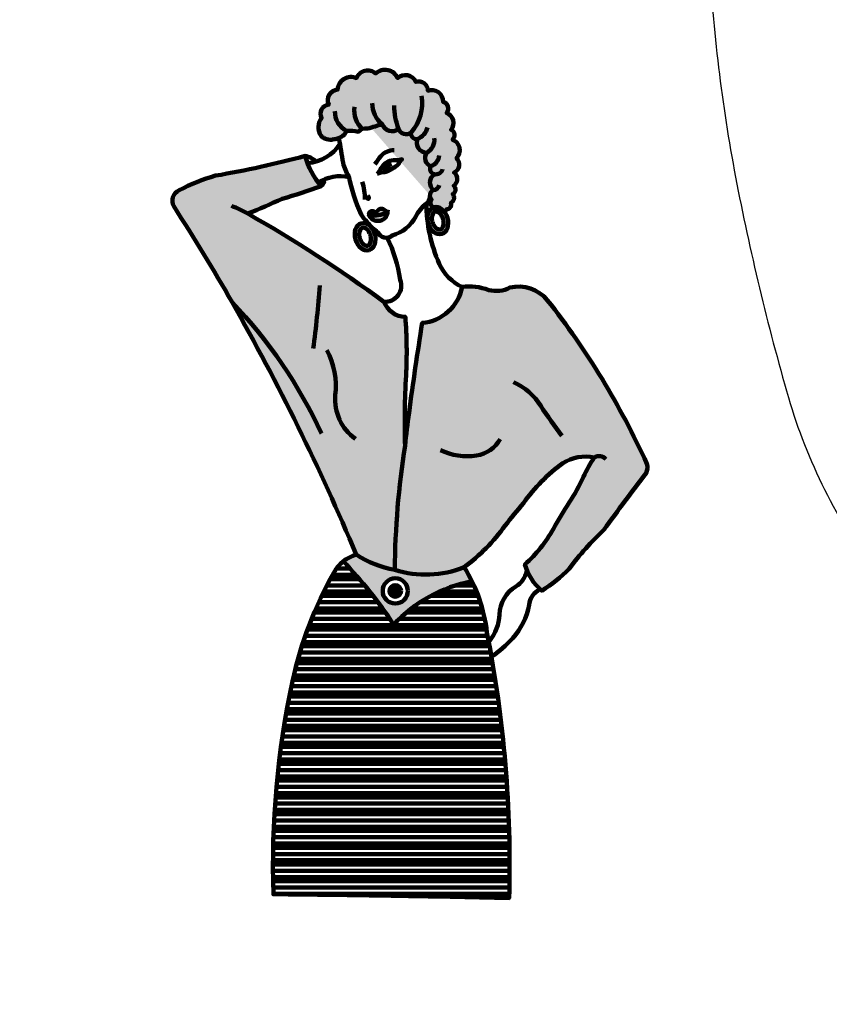
# Model space of a CAD drawing. Units: millimetres. Extents: x 325.3 to 393.3, y -254.5 to -160.5.
# Drawn here: x 372.6 to 381.8, y -195.7 to -184.5 of the extents above; entities that cross this region are included whole.
import ezdxf

# ---------------------------------------------------------------- set-up
doc = ezdxf.new("R2010")
doc.units = ezdxf.units.MM

# ---------------------------------------------------------------- blocks, each defined once
blk = doc.blocks.new('dolman')
at = {"lineweight": 100, "ltscale": 0.08}
h = blk.add_hatch(color=51, dxfattribs=at)
edge = h.paths.add_edge_path()
edge.add_ellipse((2311.636355952021, -160.7021028580257), major_axis=(1.780877597246258, -6.067782436024674), ratio=0.7213066605466332, start_angle=182.6996389459031, end_angle=480.6984064995448)
edge.add_arc((2314.209672351353, -155.0070199048364), 1.519017001030047, 224.1024876648577, 280.65724044075114, ccw=False)
edge.add_arc((2311.896527074548, -154.081367782912), 2.32929919588062, 195.4415946156697, 301.65272582951997, ccw=False)
edge = h.paths.add_edge_path(flags=16)
edge.add_spline(control_points=[(2312.830167957807, -164.7696432278995), (2312.963555720002, -164.7304942834617), (2313.091407934269, -164.669300933776), (2313.354680251323, -164.4793139571525), (2313.489909357071, -164.3490892465074), (2313.750934870743, -163.9971682670316), (2313.875767821686, -163.7753512514669), (2314.084253975634, -163.245283383234), (2314.167530209241, -162.9374434479182), (2314.296060498174, -162.0859741218997), (2314.297685769609, -161.5030919543556), (2314.125068474568, -160.3194701791549), (2313.951183413577, -159.7198108887083), (2313.463069697325, -158.6257295600299), (2313.149119394737, -158.1323974967258), (2312.466218378635, -157.3432640393989), (2312.098762138012, -157.0492867058274), (2311.498906881665, -156.7189468117053), (2311.256271468104, -156.6389161211796), (2310.838136606435, -156.5710521652441), (2310.662655398519, -156.5803324024714), (2310.340923193398, -156.6572624390033), (2310.190709783004, -156.7252500057239), (2309.878238981353, -156.9567672198118), (2309.716510520109, -157.123455876801), (2309.414919936691, -157.5884162208499), (2309.277047865216, -157.8865077271989), (2309.074953319589, -158.5927265854175), (2309.011175828622, -158.999954022755), (2308.985383425232, -159.8719564157441), (2309.023286933174, -160.3362464725724), (2309.203692357994, -161.2619553472091), (2309.34609677429, -161.7230897324757), (2309.763406007976, -162.6922489999274), (2310.063013860745, -163.1821279250166), (2310.721585887986, -163.9786192809461), (2311.079406920842, -164.2836476081648), (2311.683439084743, -164.6466126900673), (2311.936164692073, -164.7414548468864), (2312.373158046124, -164.8309611876648), (2312.556898600982, -164.8284828206524), (2312.759049574113, -164.7887673885562), (2312.794845687302, -164.780010217959), (2312.830167957807, -164.7696432278995)], knot_values=[0, 0, 0, 0, 0.2495327279411392, 0.2495327279411392, 0.4990654558822784, 0.4990654558822784, 0.7485981838234176, 0.7485981838234176, 0.9981309117645568, 0.9981309117645568, 1.376953357016466, 1.376953357016466, 1.755775802268376, 1.755775802268376, 2.134598247520286, 2.134598247520286, 2.513420692772196, 2.513420692772196, 2.809186886707618, 2.809186886707618, 3.10495308064304, 3.10495308064304, 3.400719274578463, 3.400719274578463, 3.696485468513885, 3.696485468513885, 3.992251662449307, 3.992251662449307, 4.28801785638473, 4.28801785638473, 4.583784050320153, 4.583784050320153, 4.879550244255576, 4.879550244255576, 5.249136854427984, 5.249136854427984, 5.618723464600391, 5.618723464600391, 5.917915138626806, 5.917915138626806, 6.217106812653221, 6.217106812653221, 6.283185307179586, 6.283185307179586, 6.283185307179586, 6.283185307179586], degree=3, periodic=0)
edge = h.paths.add_edge_path()
edge.add_arc((2264.073349852134, -116.8003208224172), 7.045022402545029, 272.3281677341408, 332.4825808677795)
edge.add_arc((2272.036446530585, -134.1732105885206), 14.22175437393496, 75.8922003759115, 96.92645227595358, ccw=False)
edge.add_arc((2279.084724015994, -123.9017499768161), 5.022843313789694, 81.02525882652623, 135.4873355480482, ccw=False)
edge.add_arc((2123.076151343318, 416.5313311294996), 557.9549691476959, 286.3206228911595, 287.0273171288166)
edge.add_arc((2290.90627783062, -115.4545998182204), 4.695349677226549, 198.7751576741568, 308.7751575746659)
edge.add_arc((2297.238845643617, -117.9162843419233), 3.597655561735216, 199.4650809756195, 309.4650808761285)
edge.add_arc((2302.031022023597, -121.1994211263317), 2.55600417126873, 168.5887908781519, 278.5887907786666)
edge.add_arc((2306.718908851901, -125.3590582788242), 4.60515786036575, 159.2402762081312, 269.2402761086416)
edge.add_arc((2309.68890251001, -132.3346137027189), 3.848116061074263, 141.9685223681079, 251.9685222686198)
edge.add_arc((2310.637165011387, -137.2644657110893), 2.48833553582457, 149.2912183730213, 259.2912182735291)
edge.add_arc((2312.46372894788, -143.4459403436879), 4.381836437046271, 121.4913553371788, 231.491355237682)
edge.add_arc((2310.794026855287, -149.3670543932219), 2.7077591014086, 113.0130304725784, 223.0130303731015)
edge.add_arc((2310.383198666712, -152.6025405511339), 2.095120105182992, 138.4970794978104, 259.8157102455733)
edge.add_ellipse((2311.636355952021, -160.7021028580257), major_axis=(1.780877597246258, -6.067782436024674), ratio=0.7213066605466332, start_angle=120.6984064995448, end_angle=182.6996389459031, ccw=False)
edge.add_arc((2314.209672351353, -155.0070199048365), 1.519017001030047, 280.6572404407507, 334.1024875653821)
edge.add_arc((2315.523750479714, -153.4462404338209), 2.224846504330442, 271.3494172253962, 381.349417125902)
edge.add_arc((2316.634490844902, -150.3855236221196), 2.447494917022393, 293.1302562093984, 403.1302561099139)
edge.add_arc((2317.304837071535, -146.6360254658758), 2.357094026203077, 298.254965226976, 408.2549651274851)
edge.add_arc((2316.876712233446, -141.865427009359), 3.614115599765121, 303.5523745743891, 413.5523744748884)
edge.add_arc((2317.315166813899, -135.268522706557), 4.066131576025827, 294.8481257679782, 404.8481256684909)
edge.add_arc((2316.352464219486, -128.8428398662987), 5.239097892466764, 317.2228673747603, 427.2228672752723)
edge.add_arc((2316.443062550626, -121.9866613087808), 2.803196622559512, 313.7290354075998, 423.7290353080996)
edge.add_arc((2314.032582144337, -116.3979058859486), 4.773641848201573, 319.8955578149314, 429.89555771544)
edge.add_arc((2313.078238515467, -109.9299828880386), 3.267397014443119, 322.5864769784266, 432.586476878932)
edge.add_arc((2308.853371485748, -106.7202117287283), 5.203503368807913, 358.9856151584407, 468.9856150589475)
edge.add_arc((2303.031236138037, -101.7240586304732), 4.129969825197902, 358.9494807932338, 468.949480693743)
edge.add_arc((2296.945747843205, -99.84252497803845), 5.158281909857325, 23.11000059691767, 133.1100004974278)
edge.add_arc((2287.709923687644, -98.49086939721884), 6.199954709087612, 22.91566266896187, 132.9156625694705)
edge.add_arc((2279.859737356068, -98.05114966773439), 5.475683030063768, 48.49707949780109, 158.4970793983126)
edge.add_arc((2272.299792886804, -101.6407512041602), 6.115651222437128, 66.226284137244, 176.2262840377551)
edge.add_arc((2266.573673026839, -106.0824757089646), 4.858824456502749, 94.44147725050276, 204.4414771510097)
edge.add_arc((2262.651043745419, -112.2694612177744), 4.206494662316794, 96.83707791574223, 206.8370778162479)
edge.add_arc((2264.669154750022, -118.3722560829663), 7.140182418763893, 143.9319518203935, 212.9987885198723)
edge.add_arc((2262.854842640545, -118.2489449440147), 5.789536361035368, 223.8661057350329, 285.0640951332703)
h = blk.add_hatch(color=245, dxfattribs=at)
edge = h.paths.add_edge_path()
edge.add_arc((2272.299792886804, -101.6407512041603), 6.11565122243725, 426.2262841372444, 536.2262840377543, ccw=False)
edge.add_arc((2279.859737356069, -98.05114966773431), 5.475683030063559, 408.4970794978051, 518.4970793983148, ccw=False)
edge.add_arc((2287.709923687644, -98.49086939721883), 6.19995470908755, 382.9156626689637, 492.9156625694735, ccw=False)
edge.add_arc((2296.945747843205, -99.84252497803857), 5.158281909857552, 383.1100005969183, 493.11000049742813, ccw=False)
edge.add_arc((2303.031236138037, -101.7240586304732), 4.129969825197955, 358.949480793234, 468.949480693744, ccw=False)
edge.add_arc((2308.853371485748, -106.7202117287281), 5.203503368807753, 358.98561515843954, 468.9856150589497, ccw=False)
edge.add_arc((2313.078238515467, -109.9299828880386), 3.267397014443174, 322.58647697842525, 432.5864768789355, ccw=False)
edge.add_arc((2314.032582144337, -116.3979058859486), 4.773641848201559, 319.8955578149311, 429.8955577154411, ccw=False)
edge.add_arc((2316.443062550627, -121.9866613087808), 2.803196622559523, 313.72903540759523, 423.7290353081052, ccw=False)
edge.add_arc((2316.352464219486, -128.8428398662987), 5.239097892466761, 317.222867374761, 427.22286727527216, ccw=False)
edge.add_arc((2317.315166813899, -135.2685227065569), 4.066131576025874, 294.84812576797844, 404.84812566848734, ccw=False)
edge.add_arc((2316.876712233447, -141.8654270093589), 3.614115599765109, 303.55237457438113, 413.552374474891, ccw=False)
edge.add_arc((2317.304837071535, -146.6360254658758), 2.357094026203068, 298.254965226977, 408.254965127489, ccw=False)
edge.add_arc((2316.634490844902, -150.3855236221196), 2.447494917022403, 293.13025620940033, 403.1302561099119, ccw=False)
edge.add_arc((2315.523750479714, -153.4462404338207), 2.224846504330495, 271.3494172253889, 381.3494171258992, ccw=False)
edge.add_arc((2314.209672351352, -155.0070199048366), 1.519017001029896, 280.65724044088375, 334.10248756538584, ccw=False)
edge.add_ellipse((2311.636355952025, -160.7021028580257), major_axis=(1.780877597246259, -6.067782436024675), ratio=0.721306660546633, start_angle=120.6984064995532, end_angle=182.6996389459445)
edge.add_arc((2311.896527074548, -154.0813677829133), 2.329299195880584, 191.6527259289639, 195.441594615652, ccw=False)
edge.add_arc((2310.383198666711, -152.6025405511338), 2.095120105182958, 138.4970794978053, 248.4970793983185, ccw=False)
edge.add_arc((2310.794026855287, -149.367054393222), 2.707759101408691, 113.01303047258179, 223.0130303730936, ccw=False)
edge.add_arc((2312.46372894788, -143.4459403436878), 4.381836437046221, 121.42647621962311, 231.4913552376863, ccw=False)
edge.add_arc((2310.743972553776, -136.5404449380537), 3.216434845217807, 256.5019921482051, 259.8838055790632, ccw=False)
edge.add_arc((2310.637165011387, -137.2644657110894), 2.488335535824569, 149.2912183730199, 255.0019811997447, ccw=False)
edge.add_arc((2309.68890251001, -132.334613702719), 3.848116061074232, 141.9685223681061, 251.96852226861722, ccw=False)
edge.add_arc((2306.718908851901, -125.3590582788243), 4.60515786036571, 159.2402762081305, 269.24027610864033, ccw=False)
edge.add_arc((2302.031022023597, -121.1994211263316), 2.556004171268877, 168.5887908781554, 278.588790778663, ccw=False)
edge.add_arc((2297.238845643617, -117.9162843419235), 3.597655561735092, 201.5207706382833, 309.4650808761328, ccw=False)
edge.add_arc((2324.629734489021, -107.6791051190211), 32.83855986757423, 200.3803253842942, 200.6055262295446, ccw=False)
edge.add_arc((2290.90627783062, -115.4545998182203), 4.695349677226641, 198.7751576741576, 308.7751575746673, ccw=False)
edge.add_arc((2123.076151343309, 416.5313311295138), 557.9549691477123, 286.3206228911598, 287.027317128817, ccw=False)
edge.add_arc((2279.084724015995, -123.9017499768156), 5.022843313789132, 441.0252588265275, 495.4873355480504)
edge.add_arc((2272.036446530585, -134.1732105885214), 14.22175437393574, 435.8922003759124, 456.9264522759544)
edge.add_arc((2264.073349852134, -116.8003208224169), 7.045022402545378, 272.3281677341405, 332.4825808677785, ccw=False)
edge.add_arc((2262.854842640545, -118.248944944015), 5.789536361035039, 223.8661057350287, 285.06409513326685, ccw=False)
edge.add_arc((2264.669154750021, -118.372256082966), 7.140182418763812, 143.9319518203956, 212.9987885198751, ccw=False)
edge.add_arc((2262.651043745419, -112.2694612177745), 4.206494662316948, 96.8370779157363, 206.8370778162452, ccw=False)
edge.add_arc((2266.573673026839, -106.0824757089645), 4.858824456502709, 94.44147725050209, 204.4414771510115, ccw=False)
for color, points in [(240, [(2296.937526249922, -204.4355943698116, -0.3005871391641996), (2287.185205283251, -197.560421912926, 0.02859353512405523), (2225.49009235878, -157.5569899074667, 0.01532414474159884), (2241.003609430308, -150.7995148310551, 0.02860282891864282), (2258.707195097227, -145.0332927977856, -0.1160503590227981), (2251.523756509471, -131.3715734366159, -0.02265309385518845), (2210.836480600531, -140.3264680117109, 0.05544707850101041), (2193.776855665888, -147.2555524086353, 0.3962432539511129), (2191.860951688474, -154.2384106999292, -0.01470578329419859), (2218.313553143059, -197.7230172908712, -0.02998361541284365), (2274.676616236136, -312.3024491492317, 0.1000295419075949), (2292.130095289576, -319.2091979590145, -0.03661638682172231), (2296.773198888462, -262.8820029012192, -0.01999138998159761), (2297.239263102876, -231.0345599990899, 0.03234971835712706)]), (4, [(2290.221743027458, -136.3182474595328, 1), (2287.160751675676, -136.3182474595328, 1)]), (256, [(2288.214328542749, -136.4327198243689, -1), (2289.168166160383, -136.2037750946967, -1)]), (1, [(2284.316827537958, -156.3095549222336, -0.4594254193038357), (2282.652344366073, -156.6221782364156, 0.754586304515471), (2280.543535414273, -158.3448750459697, 0.7065821411701112), (2288.752092523569, -157.6398855064654, -0.3924159610182232), (2289.665239698309, -156.8505984942528, -0.07344086190128161), (2287.56019481959, -156.0524373050046, 0.5256267890586278)]), (240, [(2298.590787416764, -247.928399377664, 0.005852739356373995), (2296.773198888463, -262.8820029012154, 0.03661638682172469), (2292.130095289576, -319.2091979590144, 0.1743163163101026), (2323.569353902872, -317.9729918359664, 0.0810570802036039), (2342.164646308489, -299.0900153926692, -0.006095864649781963), (2350.505548150143, -288.9226506300496, -0.08073751476044776), (2368.397029700114, -270.7297980123057, -0.1937472734843065), (2382.569852179316, -268.1966205429458, 0.03188796978200913), (2377.727899282429, -277.0029588836153, -0.03317371392848277), (2371.300481956247, -288.6220777379258, 0.01492791301501337), (2364.090397166955, -300.6027852350741, -0.08266061067893961), (2351.143152012593, -316.7173690066301, 0.1496683470035064), (2358.838660368983, -328.6497645082169, 0.05851624115226405), (2371.242809960724, -318.7016127332916, -0.04430725516383845), (2387.078833164648, -300.9588783661885, -0.007550974495367253), (2406.110273848905, -275.2781676103861, 0.202697565321205), (2406.475467875774, -271.0649149068845, 0.06006677669031425), (2361.334473525957, -196.7509452954936, 0.2850334325958319), (2344.356284695095, -191.1397438625341, -0.1811770678558884), (2334.732756873344, -192.2635393388885, 0.1308558753864436), (2322.713149815464, -190.8289794261966, -0.3336106691361459), (2304.563609084977, -207.1813101296027, 0.006442950380750787)]), (240, [(2294.781832854919, -328.7701742225108, 1), (2289.947400123073, -328.7701742225108, 1)])]:
    blk.add_hatch(color=color, dxfattribs=at).paths.add_polyline_path(points)
h = blk.add_hatch(color=256, dxfattribs=at)
edge = h.paths.add_edge_path()
edge.add_ellipse((2279.997518167823, -150.2206633689523), major_axis=(-0.138853095917317, 0.7136817810965406), ratio=0.4505507663402403, start_angle=0, end_angle=360)
h = blk.add_hatch(color=51, dxfattribs=at)
edge = h.paths.add_edge_path()
edge.add_ellipse((2278.671942727666, -168.0297012982513), major_axis=(1.780877597246259, -6.067782436024675), ratio=0.721306660546633, start_angle=182.6996389459445, end_angle=480.6984064995532, ccw=False)
edge.add_arc((2278.932113850189, -161.4089662231376), 2.329299195880584, 195.4415946156939, 301.6527258295044)
edge.add_arc((2281.245259126993, -162.3346183450622), 1.519017001029896, 224.1024876648761, 280.6572404408923)
edge = h.paths.add_edge_path(flags=16)
edge.add_spline(control_points=[(2279.865754733448, -172.0972416681228), (2279.999142495646, -172.0580927236858), (2280.126994709904, -171.9968993739997), (2280.390267026968, -171.8069123973773), (2280.525496132714, -171.676687686731), (2280.786521646386, -171.3247667072563), (2280.911354597331, -171.1029496916912), (2281.119840751281, -170.5728818234579), (2281.203116984876, -170.2650418881435), (2281.331647273815, -169.4135725621247), (2281.333272545249, -168.8306903945798), (2281.160655250212, -167.6470686193785), (2280.986770189217, -167.0474093289324), (2280.498656472963, -165.9533280002536), (2280.18470617037, -165.4599959369501), (2279.501805154277, -164.6708624796227), (2279.134348913653, -164.3768851460521), (2278.534493657304, -164.0465452519292), (2278.291858243743, -163.9665145614035), (2277.873723382082, -163.8986506054682), (2277.698242174169, -163.9079308426946), (2277.376509969039, -163.9848608792277), (2277.226296558646, -164.052848445948), (2276.913825757001, -164.2843656600357), (2276.75209729576, -164.451054317025), (2276.450506712337, -164.9160146610745), (2276.312634640864, -165.2141061674234), (2276.110540095231, -165.9203250256414), (2276.046762604264, -166.3275524629802), (2276.020970200881, -167.1995548559686), (2276.058873708815, -167.6638449127976), (2276.239279133628, -168.5895537874336), (2276.381683549932, -169.0506881727007), (2276.798992783621, -170.0198474401508), (2277.098600636392, -170.5097263652415), (2277.757172663627, -171.3062177211712), (2278.114993696477, -171.6112460483881), (2278.719025860382, -171.9742111302916), (2278.971751467719, -172.0690532871112), (2279.40874482177, -172.1585596278883), (2279.592485376626, -172.1560812608778), (2279.794636349763, -172.1163658287809), (2279.830432462951, -172.1076086581849), (2279.865754733448, -172.0972416681228)], knot_values=[0, 0, 0, 0, 0.2495327279411392, 0.2495327279411392, 0.4990654558822784, 0.4990654558822784, 0.7485981838234176, 0.7485981838234176, 0.9981309117645568, 0.9981309117645568, 1.376953357016466, 1.376953357016466, 1.755775802268376, 1.755775802268376, 2.134598247520286, 2.134598247520286, 2.513420692772196, 2.513420692772196, 2.809186886707618, 2.809186886707618, 3.10495308064304, 3.10495308064304, 3.400719274578463, 3.400719274578463, 3.696485468513885, 3.696485468513885, 3.992251662449307, 3.992251662449307, 4.28801785638473, 4.28801785638473, 4.583784050320153, 4.583784050320153, 4.879550244255576, 4.879550244255576, 5.249136854427984, 5.249136854427984, 5.618723464600391, 5.618723464600391, 5.917915138626806, 5.917915138626806, 6.217106812653221, 6.217106812653221, 6.283185307179586, 6.283185307179586, 6.283185307179586, 6.283185307179586], degree=3, periodic=0)
edge = h.paths.add_edge_path()
edge.add_ellipse((2278.671942727666, -168.0297012982513), major_axis=(1.780877597246259, -6.067782436024675), ratio=0.721306660546633, start_angle=120.69840649955319, end_angle=182.6996389459445, ccw=False)
edge.add_arc((2281.245259126993, -162.3346183450622), 1.519017001029896, 224.1024876648761, 280.6572404408881, ccw=False)
edge.add_arc((2278.932113850189, -161.4089662231376), 2.329299195880584, 195.4415946156862, 301.65272582950445, ccw=False)
h = blk.add_hatch(color=60, dxfattribs=at)
h.paths.add_polyline_path([(2291.63374550687, -344.0754660844077, -0.161381698813322), (2327.143451641674, -324.4043166166171, 0.02584976147299347), (2323.569353902872, -317.9729918359664, -0.1743163163101026), (2292.130095289576, -319.2091979590145, -0.1000295419075975), (2274.676616236135, -312.3024491492315, 0.1031244493490075), (2268.733577723068, -315.3325519214064, -0.04875190321357819)])
h.paths.add_polyline_path([(2298.088359781528, -328.7701742225108, -1), (2286.640873196464, -328.7701742225108, -1)], flags=16)
h = blk.add_hatch(dxfattribs=at)
h.set_pattern_fill('PLASTI', color=0, scale=1.2, style=0)
h.set_pattern_definition([(180, (3601.037376513072, 0), (0, 7.619999999999999), []), (180, (3601.037376513072, 0.9524999999999999), (0, 7.619999999999999), []), (180, (3601.037376513072, 1.905), (0, 7.619999999999999), []), (180, (3601.037376513072, 4.7625), (0, 7.619999999999999), [])])
h.paths.add_polyline_path([(2237.085314752272, -466.3746787680764, -0.003446841815202842), (2344.005657742778, -468.1336022910532, 0.05607516766941436), (2333.944020360559, -347.642530853656, 0.0856331612320332), (2327.143451641674, -324.4043166166171, 0.1613816988133221), (2291.63374550687, -344.0754660844078, 0.04875190321357837), (2268.733577723068, -315.3325519214064, 0.1031244493490045), (2264.496301447281, -320.4849027771213, 0.07643356038976153), (2245.75323611424, -369.7058848545948, 0.06099714746925555)])
blk.add_lwpolyline([(2264.35953987691, -123.8395278744991, 0.2686714507180152), (2270.321371764484, -120.05524982858, -0.09203780770612306), (2275.502957025195, -120.3804007782136, -0.242212193474736), (2279.868282689516, -118.9404002854488, 0.003083545085981076), (2286.4607728783, -116.9658226046857, 0.52056705), (2293.846814966016, -119.1151393886646, 0.52056705), (2299.525543698127, -120.6937179682021, 0.52056705), (2302.412740549183, -123.7267612876017, 0.52056705), (2306.657847706402, -129.9638113075326, 0.52056705), (2308.497758785917, -135.9937357077973, 0.52056705), (2310.174789423904, -139.7094652110784, 0.52056705), (2309.735454256116, -146.8747896794433, 0.52056705), (2308.814117243586, -151.214191984403, 0.52056705), (2309.615235213318, -154.5518379603031, 0.52056705), (2313.118872194445, -156.0641706353897, 0.52056705), (2315.576144716765, -155.6704699210266, 0.52056705), (2317.595922632717, -152.6362746714874, 0.52056705), (2318.420675962258, -148.7122710723277, 0.52056705), (2318.874230372577, -144.877362077104, 0.52056705), (2319.0238139557, -138.958231494303, 0.52056705), (2320.197967199241, -132.4009648724708, 0.52056705), (2318.380768559713, -124.0122986719533, 0.52056705), (2317.683804550602, -119.4730044916664, 0.52056705), (2315.673438009398, -111.915133470914, 0.52056705), (2314.056059371884, -106.8123315889438, 0.52056705), (2307.160511790669, -101.7997774631402, 0.52056705), (2301.690093122586, -97.81791140217342, 0.52056705), (2293.420571760121, -96.07675734781895, 0.52056705), (2283.488243744726, -93.9502904854167, 0.52056705), (2274.765167971941, -96.04404542628663, 0.52056705), (2266.197401827355, -101.2382425308911, 0.52056705), (2262.150275182123, -108.0928802967202, 0.52056705), (2258.897614406284, -114.1685045401384, 0.3108280301727961), (2258.680811680495, -122.2609515267981, 0.2735596136352797)], format="xyb", close=True, dxfattribs=at)
for points in [[(2299.525543698127, -120.6937179682021, 0.2373724672486111), (2304.236166054967, -104.1211676799226, 1.047498933168218)], [(2270.321371764484, -120.05524982858, -0.2843442555969776), (2264.958199192423, -111.0547005486766, 1.290427811852914)], [(2277.511227018377, -119.1317329796378, -0.2559665839587503), (2273.866613145896, -109.1658755928116, 1.486032306790367)], [(2286.4607728783, -116.9658226046857, -0.2363121903543616), (2281.948859653222, -107.4753513530489, 1.295285335951603)], [(2293.846814966016, -119.1151393886646, -0.0830354840080133), (2291.800887176948, -108.4777278939442, 1.237180893377338)], [(2302.412740549183, -123.7267612876017, 0.2166682763611584), (2307.042335224849, -118.4125413311273, 1.735830228739598)], [(2266.816812934926, -123.4458293919721, -0.002918755994449387), (2268.700312539826, -134.5640881855287, 0.08153385148254923), (2271.28079717036, -140.6041527538915, 0.05133200247224787), (2276.854427469806, -157.9047734862669, 0.07751046851689579), (2279.645040637873, -161.3532155114667, 0.06833377622979313), (2284.506586853771, -166.0695504234129, 0.502986404174197), (2290.927703403572, -167.4699351190599, 0.2095856439249811), (2301.611831682796, -158.826146290952, -0.1078101833678953), (2306.482792944581, -152.9504116910251, 0.2009664281161686), (2308.131376683839, -150.005312267513, 1.428403295137227)], [(2306.657847706402, -129.9638113075326, 0.3005955241389286), (2310.063749928489, -123.325282667893, -6.769508171046112)], [(2252.607681343815, -134.6627406327012, 0.2310662950788101), (2267.355760745052, -125.8863269756386, -67.70244866948198)], [(2291.868470896299, -128.802488410923, 0.2417822464300315), (2285.798016458582, -131.5494143535619, 0.0179951999598468), (2283.123932660659, -135.0506055438534, 0.630553920666955)], [(2322.713149815464, -190.8289794261966, -0.130855875386433), (2334.732756873343, -192.2635393388882, 0.1811770678559148), (2344.356284695095, -191.139743862534, -0.2850334325959266), (2361.334473525961, -196.7509452954986, -0.06006677669030908), (2406.475467875774, -271.0649149068836, -0.2026975653212156), (2406.110273848906, -275.2781676103855, 0.007550974495367273), (2387.078833164648, -300.9588783661879, 0.04430725516383933), (2371.242809960724, -318.7016127332913, -0.05851624115226498), (2358.838660368983, -328.649764508217, -0.1496683470035074), (2351.143152012593, -316.7173690066301, 0.08266061067893941), (2364.090397166955, -300.6027852350742, -0.01492791301501209), (2371.300481956247, -288.6220777379267, 0.03317371392848333), (2377.727899282429, -277.0029588836162, -0.03188796978201237), (2382.569852179316, -268.1966205429458, 0.1937472734842991), (2368.397029700114, -270.7297980123053, 0.0807375147604404), (2350.505548150144, -288.9226506300474, 0.006095864649782977), (2342.16464630849, -299.0900153926686, -0.08105708020360589), (2323.569353902872, -317.9729918359664, -0.1743163163101027), (2292.130095289576, -319.2091979590145, -0.1000295419075975), (2274.676616236135, -312.3024491492315, 0.02998362985414491), (2218.313522738753, -197.7229638304489, 0.01470576552492626), (2191.860951688474, -154.2384106999297, -0.4286611647675588), (2194.292565555746, -146.9784362512182, -0.05368429467851363), (2210.836480600531, -140.3264680117109, 0.0226530938551887), (2251.523756509471, -131.3715734366158, 0.1160503590227976), (2258.707195097227, -145.0332927977857, -0.02860282891864207), (2241.003609430308, -150.7995148310551, -0.01532414474159844), (2225.49009235878, -157.5569899074666, -0.02859353512405475), (2287.185205283251, -197.5604219129252, 0.3005871391642391), (2296.937526249922, -204.4355943698116, -0.03234971835732304), (2297.239263102867, -231.0345599992509, 0.0199913899814941), (2296.773198888463, -262.8820029012154, -0.005852739356412108), (2298.590787416778, -247.9283993775668, -0.006442950380733331), (2304.563609084977, -207.1813101296027, 0.3336106691361462), (2322.713149815464, -190.8289794261966, 1.557075286806426)], [(2251.523756509471, -131.3715734366158, -0.1747415752655019), (2256.278991110416, -134.0107456519687, 4.063809346341214)], [(2284.155340793063, -139.5585090466645, 0.08621021349452986), (2286.032434194759, -136.8307813621216, -0.2473157556252053), (2291.553316941256, -133.3014424863942, 0.09221365961194092), (2295.412431678964, -132.8761102174821, 0.1570747088582003), (2293.830482150144, -135.0592463152619, -0.1176354624462217), (2287.634484520947, -138.7005344222964, 0.1692847041880891), (2284.155340793063, -139.5585090466645, -6.57434092777541)], [(2308.497758785917, -135.9937357077973, 0.3096719230814297), (2312.269169803915, -131.1728983669358, 1.354413504382257)], [(2309.993219495465, -139.6680355376956, 0.4048492300737964), (2313.845876178406, -137.3911193863846, -1.914484162683657)], [(2257.394537462742, -143.4734090097089, -0.1967571857849273), (2271.379636528927, -140.9380508117623, -4.422256218280722)], [(2258.707195097227, -145.0332927977857, 0.3426005099858899), (2260.025351269563, -142.0622650381247, 0.8799486500137628)], [(2277.361027418111, -143.0929676254909, -0.0848305268034458), (2278.512649642443, -151.1244055950298, -0.7668453843761629)], [(2309.735454256116, -146.8747896794433, 0.3748400946138672), (2312.263679803798, -144.5958880745642, 1.438009768097757)], [(2225.49009235878, -157.5569899074666, 0.05188200629203608), (2218.054055997678, -154.0831415243358, 0.6181569500062434)], [(2306.482792944581, -152.9504116910251, 0.1051529911658823), (2312.323854342655, -180.2907697179634, 0.1810751843925399), (2322.713149815464, -190.8289794261966, -0.3336106691361467), (2304.563609084977, -207.1813101296027, 0.00644295038073544), (2298.590787416778, -247.9283993775668, 0.005852739356398102), (2296.773198888463, -262.8820029012143, -0.0199913899814799), (2297.239263102866, -231.0345599992795, 0.03234971835735605), (2296.937526249922, -204.4355943698116, -0.3005871391642261), (2287.185205283251, -197.5604219129252, 0.5560584853380237), (2294.530977302318, -187.5346379171286, 0.07502118303469234), (2288.752875997471, -168.5143055149637, 1.601335664416016)], [(2258.111118269671, -190.1623916872663, -0.01649111991292631), (2255.119057707483, -218.8239269826779, -0.8674852819176737)], [(2218.313522738753, -197.7229638304489, -0.08263594545920756), (2258.886661077591, -257.3690652138671, -1.219149124539041)], [(2261.32043994949, -219.5270759258404, -0.154944752693516), (2265.132918067523, -239.9804438055586, 0.2625450026514398), (2274.255191935686, -259.707235688524, -2.18125288106526)], [(2345.974707714613, -234.0683895458876, -0.1594017014196912), (2358.315030881222, -244.8186422104168, 0.01654611220596809), (2367.967207795848, -258.347135329018, -1.537088937371569)], [(2296.773198888463, -262.8820029012172, 0.03661638682172359), (2292.130095289576, -319.2091979590145, 0.9256919519896321)], [(2312.806081958793, -264.883414383685, 0.1470316605610057), (2329.254393426082, -267.334454785019, 0.2249266761377725), (2339.971715001886, -259.8865700884282, -3.942026544637024)], [(2382.569852179316, -268.1966205429458, -0.3548300259275762), (2387.937309677849, -268.982541560129, -1.701064437680834)], [(2274.676616236135, -312.3024491492315, 0.2084658605904315), (2264.496301447281, -320.4849027771213, 0.07643356038976153), (2245.75323611424, -369.7058848545948, 0.06099714746925555), (2237.085314752272, -466.3746787680764, -0.003446841815202843), (2344.005657742778, -468.1336022910532, 0.05607516766941437), (2333.944020360559, -347.642530853656, 0.1117302484245115), (2323.569353902872, -317.9729918359664, 0.7195421461506512)], [(2351.990385148017, -319.8319076359819, -0.2201020073777983), (2347.068068409475, -326.6784560113116, 0.2562750176042619), (2339.695403990385, -339.4800604119955, -0.143150827835769), (2335.144556863926, -351.6043561840875, 0.07139475346860018), (2334.837260172245, -352.1656590224768, -0.5313837162811592)], [(2357.948155032198, -328.1073957482618, 0.2765259793694404), (2353.118527819513, -335.1397505122839, -0.1367636307452418), (2345.619501054662, -350.2180672889529, -0.05850233025628945), (2336.014468559536, -358.6519901833085, -0.5384974946859034)]]:
    blk.add_lwpolyline(points, format="xyb", dxfattribs=at)
at = {"color": 1, "lineweight": 100, "ltscale": 0.08}
for points in [[(2289.665239698309, -156.8505984942528, -0.07344086190128159), (2287.56019481959, -156.0524373050046, 0.5256267890586277), (2284.316827537958, -156.3095549222336, -0.4594254193038357), (2282.652344366073, -156.6221782364156, 0.7545863045154707), (2280.543535414273, -158.3448750459697, 0.7065821411701111), (2288.752092523569, -157.6398855064654, -0.3924159610182232), (2289.665239698309, -156.8505984942528, -7.343085775486724)], [(2288.382217629519, -157.0520230009441, -0.137060507959906), (2280.776495398679, -158.3827264003987, 0.1689733885256013)]]:
    blk.add_lwpolyline(points, format="xyb", dxfattribs=at)
at = {"lineweight": 106, "ltscale": 0.08}
blk.add_lwpolyline([(2268.733577723068, -315.3325519214063, -0.04875190321357831), (2291.63374550687, -344.0754660844077, -0.161381698813322), (2327.143451641674, -324.4043166166171, 0.03599458127132454)], format="xyb", dxfattribs=at)
blk.add_lwpolyline([(2268.733577723068, -315.3325519214063, -0.04875190321357831), (2291.63374550687, -344.0754660844077, -0.161381698813322), (2327.143451641674, -324.4043166166171, 0.03599458127132454)], format="xyb", dxfattribs=at)
at = {"lineweight": 100, "ltscale": 0.08}
for centre, radius in [((2288.691247351567, -136.3182474595328), 1.530495675890962), ((2288.691247351567, -136.3182474595328), 0.4904645476636018), ((2292.364616488996, -328.7701742225108), 5.723743292532191), ((2292.364616488996, -328.7701742225108), 5.723743292532191), ((2292.364616488996, -328.7701742225108), 2.41721636592253)]:
    blk.add_circle(centre, radius, dxfattribs=at)
at = {"color": 0, "lineweight": 100, "ltscale": 0.08}
blk.add_circle((2292.364616488996, -328.7701742225108), 2.615747638116688, dxfattribs=at)
at = {"lineweight": 100, "ltscale": 0.08}
blk.add_ellipse((2279.997518167824, -150.2206633689534), major_axis=(-0.138853095917317, 0.7136817810965406), ratio=0.4505507663402403, start_param=-3.141592653589793, end_param=3.141592653589793, dxfattribs=at)
at = {"color": 0, "lineweight": 100, "ltscale": 0.08}
for centre in [(2311.636355952021, -160.7021028580257), (2278.671942727658, -168.0297012982523)]:
    blk.add_ellipse(centre, major_axis=(1.780877597246258, -6.067782436024673), ratio=0.7213066605466331, dxfattribs=at)
for points in [[(2312.830167957807, -164.7696432278995), (2312.963555720002, -164.7304942834617), (2313.091407934269, -164.669300933776), (2313.354680251323, -164.4793139571525), (2313.489909357071, -164.3490892465074), (2313.750934870743, -163.9971682670316), (2313.875767821686, -163.7753512514669), (2314.084253975634, -163.245283383234), (2314.167530209241, -162.9374434479182), (2314.296060498174, -162.0859741218997), (2314.297685769609, -161.5030919543556), (2314.125068474568, -160.3194701791549), (2313.951183413577, -159.7198108887083), (2313.463069697325, -158.6257295600299), (2313.149119394737, -158.1323974967258), (2312.466218378635, -157.3432640393989), (2312.098762138012, -157.0492867058274), (2311.498906881665, -156.7189468117053), (2311.256271468104, -156.6389161211796), (2310.838136606435, -156.5710521652441), (2310.662655398519, -156.5803324024714), (2310.340923193398, -156.6572624390033), (2310.190709783004, -156.7252500057239), (2309.878238981353, -156.9567672198118), (2309.716510520109, -157.123455876801), (2309.414919936691, -157.5884162208499), (2309.277047865216, -157.8865077271989), (2309.074953319589, -158.5927265854175), (2309.011175828622, -158.999954022755), (2308.985383425232, -159.8719564157441), (2309.023286933174, -160.3362464725724), (2309.203692357994, -161.2619553472091), (2309.34609677429, -161.7230897324757), (2309.763406007976, -162.6922489999274), (2310.063013860745, -163.1821279250166), (2310.721585887986, -163.9786192809461), (2311.079406920842, -164.2836476081648), (2311.683439084743, -164.6466126900673), (2311.936164692073, -164.7414548468864), (2312.373158046124, -164.8309611876648), (2312.556898600982, -164.8284828206524), (2312.759049574113, -164.7887673885562), (2312.794845687302, -164.780010217959), (2312.830167957807, -164.7696432278995)], [(2279.865754733448, -172.0972416681238), (2279.999142495642, -172.0580927236861), (2280.126994709899, -171.9968993740003), (2280.390267026967, -171.8069123973787), (2280.525496132708, -171.6766876867332), (2280.78652164638, -171.3247667072578), (2280.911354597327, -171.1029496916931), (2281.119840751282, -170.5728818234584), (2281.203116984871, -170.265041888144), (2281.331647273812, -169.4135725621259), (2281.333272545246, -168.8306903945813), (2281.160655250213, -167.6470686193793), (2280.986770189214, -167.0474093289345), (2280.498656472955, -165.9533280002543), (2280.184706170367, -165.4599959369521), (2279.501805154272, -164.6708624796233), (2279.134348913656, -164.3768851460541), (2278.534493657302, -164.0465452519297), (2278.291858243741, -163.9665145614058), (2277.873723382083, -163.8986506054703), (2277.698242174167, -163.9079308426958), (2277.376509969043, -163.9848608792277), (2277.226296558641, -164.0528484459483), (2276.913825757008, -164.2843656600362), (2276.752097295765, -164.4510543170254), (2276.450506712339, -164.9160146610761), (2276.312634640864, -165.2141061674233), (2276.110540095226, -165.9203250256437), (2276.046762604259, -166.3275524629826), (2276.02097020088, -167.1995548559703), (2276.058873708811, -167.6638449127986), (2276.239279133624, -168.5895537874349), (2276.381683549927, -169.0506881727019), (2276.798992783613, -170.0198474401518), (2277.098600636393, -170.5097263652428), (2277.757172663631, -171.3062177211727), (2278.114993696472, -171.6112460483891), (2278.719025860373, -171.9742111302917), (2278.971751467714, -172.0690532871126), (2279.408744821765, -172.1585596278892), (2279.592485376623, -172.1560812608791), (2279.794636349769, -172.1163658287824), (2279.83043246295, -172.1076086581857), (2279.865754733448, -172.0972416681238)]]:
    blk.add_open_spline(points, degree=3, knots=[0, 0, 0, 0, 0.2495327279411392, 0.2495327279411392, 0.4990654558822784, 0.4990654558822784, 0.7485981838234176, 0.7485981838234176, 0.9981309117645568, 0.9981309117645568, 1.376953357016466, 1.376953357016466, 1.755775802268376, 1.755775802268376, 2.134598247520286, 2.134598247520286, 2.513420692772196, 2.513420692772196, 2.809186886707618, 2.809186886707618, 3.10495308064304, 3.10495308064304, 3.400719274578463, 3.400719274578463, 3.696485468513885, 3.696485468513885, 3.992251662449307, 3.992251662449307, 4.28801785638473, 4.28801785638473, 4.583784050320153, 4.583784050320153, 4.879550244255576, 4.879550244255576, 5.249136854427984, 5.249136854427984, 5.618723464600391, 5.618723464600391, 5.917915138626806, 5.917915138626806, 6.217106812653221, 6.217106812653221, 6.283185307179586, 6.283185307179586, 6.283185307179586, 6.283185307179586], dxfattribs=at)

msp = doc.modelspace()

# ---------------------------------------------------------------- linework, layer by layer
at = {"color": 5}
msp.add_lwpolyline([(363.4160564825561, -211.150982787883), (363.4160564825561, -172.220982787883, 0.1146693006997941), (368.9160564825561, -171.120982787883, 0.07406944587421073), (370.6960564825561, -169.970982787883), (380.9360564825561, -174.220982787883, 0.05512135841392908), (380.3160564825561, -180.8209827878829, 0.008427324569694448), (380.4160564825561, -183.8209827878829, 0.03464068603688285), (380.7160564825561, -186.3209827878829, 0.02343547636673553), (381.3160564825561, -188.8209827878829, 0.09086900203759389), (382.3160564825561, -190.8209827878829, 0.1429312415756724), (384.6160564825561, -192.4209827878831), (381.9660564825561, -211.220982787883, 0.02248160249407991), (375.4160564825561, -211.270982787883, -0.0008121272391303687), (371.8660564825561, -211.490982787883, 0.03386447308914269), (366.9160564825561, -211.100982787883, 0.01260423062540421)], format="xyb", close=True, dxfattribs=at)

# ---------------------------------------------------------------- block references
at = {"color": 0, "lineweight": 100, "xscale": 0.02499999999997726, "yscale": 0.02500000000000568, "zscale": 0.025}
msp.add_blockref('dolman', (319.5477127699736, -182.7965122131595), dxfattribs=at)

doc.saveas('drawing.dxf')
